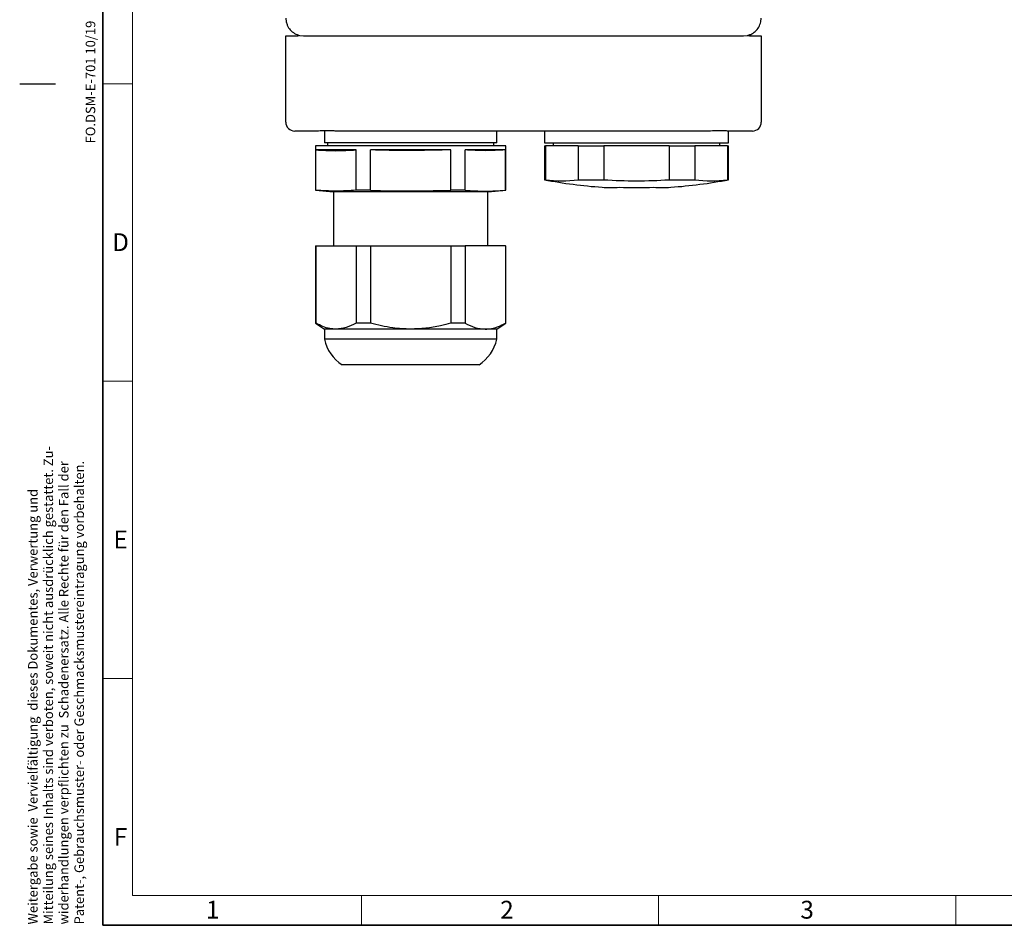
# Model space of a CAD drawing. Units: millimetres. Extents: x 6 to 415, y 5 to 292.
# Drawn here: x 6 to 172, y 7 to 159 of the extents above; entities that cross this region are included whole.
import ezdxf

# ---------------------------------------------------------------- set-up
doc = ezdxf.new("R2010")
doc.units = ezdxf.units.MM
doc.layers.add('FRAME', color=7, linetype='Continuous')
doc.styles.add('SLDTEXTSTYLE0', font='TXT', dxfattribs={"width": 0.605})

# ---------------------------------------------------------------- blocks, each defined once
blk = doc.blocks.new('SW_NOTE_4')
at = {"layer": 'FRAME', "color": 0, "char_height": 1.6, "attachment_point": 1, "rotation": 90, "style": 'SLDTEXTSTYLE0'}
for s, insert in [('Mitteilung seines Inhalts sind verboten, soweit nicht ausdrücklich gestattet. Zu-', (0.54, 0)), ('widerhandlungen verpflichten zu  Schadenersatz. Alle Rechte für den Fall der', (3.14, 0)), ('Patent-, Gebrauchsmuster- oder Geschmacksmustereintragung vorbehalten.', (5.74, 0)), ('Weitergabe sowie  Vervielfältigung  dieses Dokumentes, Verwertung und', (-2.06, 0))]:
    blk.add_mtext(s, dxfattribs=dict(at, insert=insert))

msp = doc.modelspace()

# ---------------------------------------------------------------- linework, layer by layer
at = {"color": 7, "linetype": 'Continuous', "lineweight": 25}
for p, q in [((50.77, 159.56), (50.84, 158.9)), ((130.69, 158.9), (130.77, 159.56)), ((50.77, 156.56), (52.77, 156.56)), ((50.77, 142.06), (50.77, 156.56)), ((53.04, 156.56), (52.77, 156.56)), ((53.11, 156.63), (53.77, 156.56)), ((53.77, 156.56), (127.77, 156.56)), ((127.77, 156.56), (128.43, 156.63)), ((128.77, 156.56), (128.5, 156.56)), ((128.77, 156.56), (130.77, 156.56)), ((130.77, 156.56), (130.77, 142.06)), ((52.77, 140.56), (52.27, 140.56)), ((56.13, 140.56), (52.77, 140.56)), ((57.27, 140.56), (57.27, 138.56)), ((122.13, 140.56), (59.4, 140.56)), ((86.27, 138.56), (86.27, 140.56)), ((94.27, 140.56), (94.27, 138.56)), ((125.27, 138.56), (125.27, 140.56)), ((128.77, 140.56), (125.4, 140.56)), ((129.27, 140.56), (128.77, 140.56)), ((55.77, 138.06), (55.77, 130.59)), ((87.77, 138.06), (55.77, 138.06)), ((86.27, 138.56), (57.27, 138.56)), ((57.77, 138.56), (57.77, 138.06)), ((85.77, 138.06), (85.77, 138.56)), ((87.77, 130.59), (87.77, 138.06)), ((94.27, 138.56), (125.2, 138.56)), ((94.27, 138.06), (94.27, 132.37)), ((94.27, 138.06), (94.47, 138.06)), ((94.47, 138.06), (94.47, 132.37)), ((99.95, 138.06), (94.47, 138.06)), ((95.77, 138.56), (95.77, 138.06)), ((99.95, 138.06), (99.95, 132.37)), ((99.95, 138.06), (104.29, 138.06)), ((115.25, 138.06), (104.29, 138.06)), ((104.29, 138.06), (104.29, 132.37)), ((115.25, 138.06), (115.25, 132.37)), ((115.25, 138.06), (119.59, 138.06)), ((119.59, 138.06), (119.59, 132.37)), ((125.06, 138.06), (119.59, 138.06)), ((123.77, 138.06), (123.77, 138.56)), ((125.06, 138.06), (125.06, 132.37)), ((125.06, 138.06), (125.27, 138.06)), ((125.2, 138.56), (125.27, 138.56)), ((125.27, 132.37), (125.27, 138.06)), ((62.59, 137.39), (55.83, 137.39)), ((55.83, 130.59), (55.83, 137.39)), ((62.59, 130.59), (62.59, 137.39)), ((78.53, 137.39), (65, 137.39)), ((65, 130.59), (65, 137.39)), ((78.53, 130.59), (78.53, 137.39)), ((87.71, 137.39), (80.94, 137.39)), ((80.94, 130.59), (80.94, 137.39)), ((87.71, 130.59), (87.71, 137.39)), ((94.27, 132.37), (94.47, 132.37)), ((99.95, 132.37), (104.29, 132.37)), ((115.25, 132.37), (119.59, 132.37)), ((125.06, 132.37), (125.27, 132.37)), ((55.77, 130.59), (58.77, 130.33)), ((55.83, 130.59), (55.77, 130.59)), ((58.77, 130.33), (58.77, 121.25)), ((84.77, 130.33), (58.77, 130.33)), ((65, 130.59), (62.59, 130.59)), ((80.94, 130.59), (78.53, 130.59)), ((84.77, 130.33), (87.77, 130.59)), ((84.77, 121.25), (84.77, 130.33)), ((87.77, 130.59), (87.71, 130.59)), ((55.77, 121.25), (55.77, 108.25)), ((55.77, 121.25), (55.83, 121.25)), ((55.83, 121.25), (55.83, 108.25)), ((55.83, 121.25), (62.59, 121.25)), ((62.59, 121.25), (62.59, 108.25)), ((62.59, 121.25), (65, 121.25)), ((65, 121.25), (65, 108.25)), ((65, 121.25), (78.53, 121.25)), ((78.53, 121.25), (78.53, 108.25)), ((78.53, 121.25), (80.94, 121.25)), ((80.94, 121.25), (80.94, 108.25)), ((87.71, 121.25), (80.94, 121.25)), ((87.71, 121.25), (87.71, 108.25)), ((87.71, 121.25), (87.77, 121.25)), ((87.77, 108.25), (87.77, 121.25)), ((55.77, 108.25), (57.27, 107.25)), ((55.83, 108.25), (55.77, 108.25)), ((65, 108.25), (62.59, 108.25)), ((80.94, 108.25), (78.53, 108.25)), ((86.27, 107.25), (87.77, 108.25)), ((87.77, 108.25), (87.71, 108.25)), ((57.27, 107.25), (57.27, 105.55)), ((59.21, 107.25), (57.27, 107.25)), ((71.77, 107.25), (59.21, 107.25)), ((84.33, 107.25), (71.77, 107.25)), ((86.27, 107.25), (84.33, 107.25)), ((86.27, 105.55), (86.27, 107.25)), ((71.77, 105.55), (57.27, 105.55)), ((86.27, 105.55), (71.77, 105.55)), ((71.77, 101.25), (60.25, 101.25)), ((83.29, 101.25), (71.77, 101.25))]:
    msp.add_line(p, q, dxfattribs=at)
for centre, radius, start, end in [((52.27, 142.06), 1.5, 180, 270), ((129.27, 142.06), 1.5, 270, 0), ((109.77, 213.91), 83, 259.237, 266.0113), ((97.21, 152.7), 20.51, 262.3272, 277.6728), ((105.44, 151.79), 20.73, 266.0083, 273.9917), ((109.77, 213.91), 81.72, 266.1571, 273.8429), ((109.77, 213.91), 82.85, 268.0032, 271.9968), ((114.1, 151.79), 20.73, 266.0083, 273.9917), ((109.77, 213.91), 83, 273.9887, 280.763), ((122.33, 152.7), 20.51, 262.3272, 277.6728), ((64.09, 107.1), 7, 192.7794, 236.6663), ((79.44, 107.1), 7, 303.3337, 347.2206)]:
    msp.add_arc(centre, radius, start, end, dxfattribs=at)
for points, knots in [([(50.84, 158.9), (50.9, 158.71), (51.03, 158.23), (51.49, 157.54), (52.22, 156.92), (52.81, 156.73), (53.11, 156.63)], [0, 0, 0, 0, 0.177696, 0.445562, 0.72304, 1, 1, 1, 1]), ([(128.43, 156.63), (128.62, 156.69), (129.09, 156.82), (129.79, 157.28), (130.41, 158.01), (130.6, 158.6), (130.69, 158.9)], [0, 0, 0, 0, 0.177696, 0.445562, 0.72304, 1, 1, 1, 1]), ([(59.4, 140.56), (59.19, 140.56), (58.6, 140.58), (57.51, 140.62), (56.62, 140.56), (56.17, 140.56), (56.13, 140.56)], [0, 0, 0, 0, 0.201032, 0.567515, 0.961659, 1, 1, 1, 1]), ([(125.4, 140.56), (125.19, 140.56), (124.6, 140.58), (123.51, 140.62), (122.62, 140.56), (122.17, 140.56), (122.13, 140.56)], [0, 0, 0, 0, 0.201032, 0.567515, 0.961659, 1, 1, 1, 1]), ([(55.83, 137.39), (56.96, 137.32), (59.21, 137.19), (61.46, 137.32), (62.59, 137.39)], [0, 0, 0, 0, 0.499641, 1, 1, 1, 1]), ([(78.53, 137.39), (74.59, 137.31), (70.07, 137.21), (65.57, 137.37), (65, 137.39)], [0, 0, 0, 0, 0.874921, 1, 1, 1, 1]), ([(87.71, 137.39), (86.58, 137.32), (84.33, 137.19), (82.07, 137.32), (80.94, 137.39)], [0, 0, 0, 0, 0.499641, 1, 1, 1, 1]), ([(62.59, 130.59), (61.47, 130.52), (59.21, 130.39), (56.96, 130.52), (55.83, 130.59)], [0, 0, 0, 0, 0.499641, 1, 1, 1, 1]), ([(65, 130.59), (65.57, 130.57), (70.07, 130.41), (74.58, 130.51), (78.53, 130.59)], [0, 0, 0, 0, 0.124874, 1, 1, 1, 1]), ([(80.94, 130.59), (82.07, 130.52), (84.32, 130.39), (86.58, 130.52), (87.71, 130.59)], [0, 0, 0, 0, 0.499641, 1, 1, 1, 1]), ([(59.21, 107.25), (58.87, 107.27), (58.13, 107.31), (56.99, 107.65), (56.22, 108.05), (55.83, 108.25)], [0, 0, 0, 0, 0.300015, 0.648471, 1, 1, 1, 1]), ([(62.59, 108.25), (62.04, 107.97), (60.93, 107.4), (59.79, 107.3), (59.21, 107.25)], [0, 0, 0, 0, 0.4955509, 1, 1, 1, 1]), ([(71.77, 107.25), (70.76, 107.29), (68.47, 107.38), (66.25, 107.94), (65, 108.25)], [0, 0, 0, 0, 0.4389502, 1, 1, 1, 1]), ([(78.53, 108.25), (77.96, 108.1), (76.58, 107.74), (74.32, 107.34), (72.62, 107.28), (71.77, 107.25)], [0, 0, 0, 0, 0.25664, 0.626218, 1, 1, 1, 1]), ([(80.94, 108.25), (81.49, 107.97), (82.6, 107.4), (83.75, 107.3), (84.33, 107.25)], [0, 0, 0, 0, 0.4955509, 1, 1, 1, 1]), ([(84.33, 107.25), (84.67, 107.27), (85.41, 107.31), (86.54, 107.65), (87.32, 108.05), (87.71, 108.25)], [0, 0, 0, 0, 0.300015, 0.648471, 1, 1, 1, 1])]:
    msp.add_open_spline(points, degree=3, knots=knots, dxfattribs=at)
at = {"layer": 'FRAME', "color": 7, "lineweight": 35}
for p, q in [((20, 292), (20, 7)), ((20, 7), (415, 7))]:
    msp.add_line(p, q, dxfattribs=at)
at = {"layer": 'FRAME', "color": 7, "lineweight": 18}
for p, q in [((25, 12), (25, 287)), ((20, 148.5), (25, 148.5)), ((20, 98.5), (25, 98.5)), ((20, 48.5), (25, 48.5)), ((25, 12), (230, 12)), ((63.5, 7), (63.5, 12)), ((113.5, 7), (113.5, 12)), ((163.5, 7), (163.5, 12))]:
    msp.add_line(p, q, dxfattribs=at)
at = {"layer": 'FRAME', "color": 7, "lineweight": 25}
msp.add_line((6, 148.5), (12, 148.5), dxfattribs=at)

# ---------------------------------------------------------------- block references
at = {"layer": 'FRAME'}
msp.add_blockref('SW_NOTE_4', (9.47, 7.14), dxfattribs=at)

# ---------------------------------------------------------------- texts
at = {"layer": 'FRAME', "insert": (17.11, 148.8), "char_height": 1.6, "attachment_point": 2, "rotation": 90, "style": 'SLDTEXTSTYLE0'}
msp.add_mtext('FO.DSM-E-701 10/19', dxfattribs=at)
at = {"layer": 'FRAME', "char_height": 3, "attachment_point": 2, "style": 'SLDTEXTSTYLE0'}
for s, insert in [('D', (22.97, 123.37)), ('E', (22.98, 73.37)), ('F', (22.96, 23.37)), ('1', (38.48, 11.12)), ('2', (87.98, 11.12)), ('3', (138.48, 11.12))]:
    msp.add_mtext(s, dxfattribs=dict(at, insert=insert))

doc.saveas('drawing.dxf')
